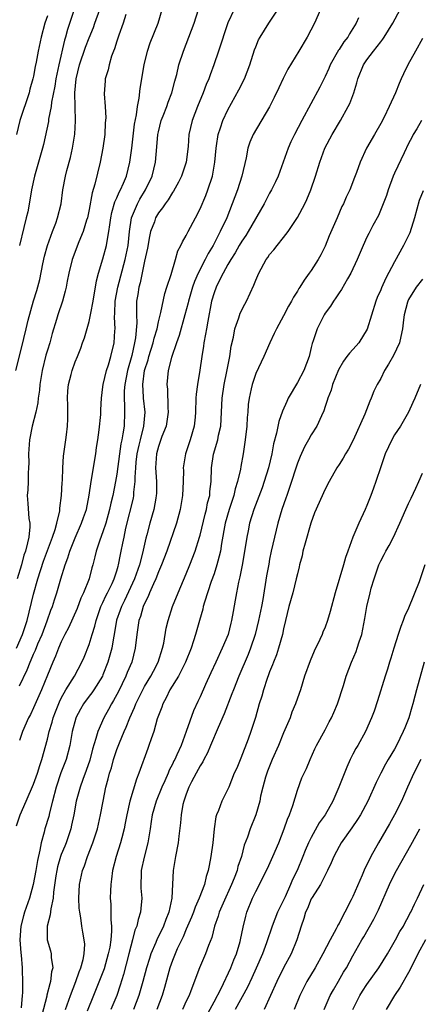
# Model space of a CAD drawing. Units: inches. Extents: x 2504212 to 2505000, y 1560000 to 1563000.
# Drawn here: x 2504795 to 2504853, y 1560290 to 1560432 of the extents above; entities that cross this region are included whole.
import ezdxf

# ---------------------------------------------------------------- set-up
doc = ezdxf.new("R2010")
doc.units = ezdxf.units.IN
doc.header["$MEASUREMENT"] = 0
doc.layers.add('LD25021560_2ft', color=42, linetype='Continuous')

msp = doc.modelspace()

# ---------------------------------------------------------------- linework, layer by layer
at = {"layer": 'LD25021560_2ft'}
for points, elevation in [([(2504794.57, 1560315.43), (2504795.08, 1560317), (2504795.92, 1560319), (2504797, 1560321.43), (2504797.55, 1560323), (2504797.9, 1560324.1), (2504798.21, 1560325), (2504799, 1560327.92), (2504799.25, 1560329), (2504799.66, 1560330.34), (2504799.83, 1560331), (2504800.15, 1560331.85), (2504800.73, 1560333.27), (2504801, 1560333.8), (2504801.67, 1560335), (2504802.92, 1560337), (2504803.98, 1560339), (2504804.29, 1560339.71), (2504805, 1560341.52), (2504805.46, 1560343), (2504805.83, 1560344.17), (2504806.03, 1560345), (2504806.71, 1560347), (2504806.79, 1560347.21), (2504807, 1560347.61), (2504807.43, 1560348.57), (2504807.67, 1560349), (2504808.32, 1560350.32), (2504808.63, 1560351), (2504809, 1560352.16), (2504809.18, 1560352.82), (2504809.25, 1560353), (2504809.52, 1560354.48), (2504809.64, 1560355), (2504809.87, 1560356.13), (2504810.03, 1560357), (2504810.3, 1560358.3), (2504811.38, 1560362.62), (2504811.45, 1560363), (2504811.46, 1560363.46), (2504811.66, 1560365), (2504811.64, 1560365.64), (2504811.72, 1560367), (2504811.78, 1560367.78), (2504811.92, 1560369), (2504812.22, 1560370.22), (2504812.39, 1560371), (2504812.9, 1560373), (2504813.06, 1560375), (2504812.84, 1560377), (2504812.84, 1560377.16), (2504812.73, 1560379), (2504812.99, 1560380.99), (2504813.49, 1560382.51), (2504813.61, 1560383), (2504814.24, 1560385), (2504814.37, 1560385.63), (2504814.79, 1560387), (2504815, 1560387.98), (2504815.35, 1560389.35), (2504815.9, 1560392.1), (2504816.22, 1560393), (2504816.83, 1560394.83), (2504817.47, 1560397), (2504817.78, 1560398.22), (2504818.21, 1560399), (2504818.46, 1560399.54), (2504819, 1560400.44), (2504819.27, 1560401), (2504820.35, 1560403), (2504821, 1560404.26), (2504821.8, 1560406.2), (2504822.11, 1560407), (2504822.77, 1560409), (2504823.13, 1560411), (2504823.3, 1560413), (2504823.36, 1560413.36), (2504823.6, 1560415), (2504823.95, 1560415.95), (2504824.28, 1560417), (2504825, 1560418.55), (2504826.59, 1560421.41), (2504827.37, 1560423), (2504828.17, 1560425), (2504828.84, 1560427.16), (2504829, 1560427.59), (2504829.41, 1560428.59), (2504829.63, 1560429), (2504830.9, 1560431), (2504832.53, 1560433.47)], 7198), ([(2504794.44, 1560381), (2504795.46, 1560385), (2504795.59, 1560385.59), (2504795.94, 1560387), (2504796.23, 1560388.23), (2504796.98, 1560391.02), (2504797.47, 1560392.53), (2504797.89, 1560394.11), (2504798.36, 1560396.36), (2504798.56, 1560397.44), (2504799.01, 1560398.99), (2504799.74, 1560401), (2504800.19, 1560402.19), (2504800.46, 1560403), (2504800.96, 1560405), (2504801.23, 1560407), (2504801.59, 1560409), (2504801.79, 1560409.79), (2504802.32, 1560411.68), (2504802.63, 1560413), (2504802.96, 1560415.04), (2504803.06, 1560416.94), (2504802.97, 1560420.97), (2504803.16, 1560423), (2504803.64, 1560425), (2504804.47, 1560427.53), (2504805, 1560428.89), (2504805.62, 1560430.38), (2504805.85, 1560431), (2504806.55, 1560433)], 7188), ([(2504799, 1560432.08), (2504798.62, 1560431), (2504798.09, 1560429), (2504797.67, 1560427), (2504797.39, 1560425.39), (2504797.25, 1560424.75), (2504797, 1560423.4), (2504796.91, 1560423), (2504796.49, 1560421.51), (2504796.36, 1560421), (2504795.03, 1560417), (2504794.53, 1560415)], 7184), ([(2504794.56, 1560341), (2504795.43, 1560343), (2504796.1, 1560345), (2504797, 1560348.79), (2504797.62, 1560351), (2504798.45, 1560353.55), (2504799.73, 1560357), (2504800.12, 1560358.12), (2504800.35, 1560359), (2504800.79, 1560360.79), (2504800.81, 1560361), (2504800.81, 1560361.19), (2504801.05, 1560363), (2504801.12, 1560364.88), (2504801.15, 1560365.15), (2504801.2, 1560367), (2504801.33, 1560368.67), (2504801.67, 1560371), (2504801.73, 1560371.73), (2504801.89, 1560373), (2504801.95, 1560374.05), (2504801.94, 1560376.06), (2504801.9, 1560377), (2504801.95, 1560378.05), (2504802.02, 1560379), (2504802.41, 1560380.41), (2504802.55, 1560381), (2504803, 1560382.22), (2504803.32, 1560383), (2504803.79, 1560384.21), (2504804.05, 1560385), (2504804.32, 1560385.68), (2504805, 1560388.06), (2504805.21, 1560389), (2504805.24, 1560389.24), (2504805.58, 1560391), (2504806.08, 1560393.92), (2504806.37, 1560395), (2504807, 1560397.05), (2504807.52, 1560399), (2504807.6, 1560399.6), (2504807.86, 1560401), (2504807.97, 1560401.97), (2504808.12, 1560403), (2504808.26, 1560403.74), (2504808.72, 1560405.28), (2504809, 1560405.84), (2504809.34, 1560406.66), (2504809.54, 1560407), (2504809.96, 1560407.96), (2504810.38, 1560409), (2504810.87, 1560411), (2504811.14, 1560413), (2504811.54, 1560416.46), (2504811.82, 1560417.82), (2504811.97, 1560419), (2504812.2, 1560420.2), (2504812.38, 1560421.62), (2504812.95, 1560425), (2504813.42, 1560427), (2504813.81, 1560428.19), (2504814.93, 1560431), (2504815.54, 1560433)], 7192), ([(2504810.28, 1560432.28), (2504809.89, 1560431), (2504809.27, 1560429.27), (2504809, 1560428.43), (2504808.68, 1560427.32), (2504808.53, 1560427), (2504808.24, 1560426.24), (2504807.89, 1560425), (2504807.73, 1560424.27), (2504807.34, 1560423), (2504807.3, 1560422.7), (2504807.18, 1560420.82), (2504807.32, 1560419), (2504807.39, 1560417.39), (2504807.34, 1560416.66), (2504807.26, 1560415), (2504807, 1560413), (2504806.62, 1560411), (2504805.84, 1560407.84), (2504805.43, 1560406.57), (2504805, 1560404.18), (2504804.76, 1560403), (2504804.64, 1560402.64), (2504804.16, 1560401), (2504803.52, 1560399.52), (2504802.54, 1560397), (2504802.07, 1560395), (2504801.84, 1560393.84), (2504801.7, 1560393), (2504801.57, 1560392.43), (2504801.17, 1560391), (2504800.52, 1560389), (2504800.32, 1560388.32), (2504799.68, 1560386.32), (2504799.33, 1560385), (2504799, 1560383.94), (2504798.79, 1560383.21), (2504798.22, 1560381), (2504797.89, 1560379), (2504797.85, 1560378.15), (2504797.69, 1560377), (2504797.64, 1560376.36), (2504797.35, 1560375), (2504796.81, 1560373), (2504796.43, 1560371), (2504796.28, 1560369), (2504796.3, 1560367.7), (2504796.28, 1560367), (2504796.22, 1560366.22), (2504796.21, 1560365), (2504796.17, 1560363.83), (2504796.08, 1560363), (2504796.16, 1560361.84), (2504796.34, 1560359.66), (2504796.46, 1560359), (2504796.48, 1560358.48), (2504796.31, 1560357), (2504796.15, 1560356.16), (2504795.83, 1560355), (2504795.61, 1560354.39), (2504795.25, 1560353), (2504794.64, 1560351)], 7190), ([(2504802.86, 1560433), (2504801.9, 1560430.1), (2504801.6, 1560429), (2504801.45, 1560428.55), (2504800.64, 1560425), (2504800.21, 1560423), (2504800.05, 1560421.95), (2504799.61, 1560419.61), (2504799.54, 1560419), (2504799.17, 1560417.17), (2504799.14, 1560416.86), (2504798.44, 1560413.56), (2504798.31, 1560413), (2504798.02, 1560411.98), (2504797.12, 1560409), (2504796.71, 1560407), (2504796.48, 1560405.52), (2504796.16, 1560403.84), (2504795.96, 1560403), (2504795.58, 1560401.58), (2504794.96, 1560399)], 7186), ([(2504825.89, 1560433), (2504825, 1560431.07), (2504823.66, 1560427), (2504822.98, 1560425), (2504822.42, 1560423.58), (2504822.23, 1560423), (2504821.84, 1560422.16), (2504821.41, 1560421), (2504820.6, 1560419), (2504819.85, 1560417), (2504819.39, 1560415), (2504819.25, 1560413.25), (2504818.97, 1560411), (2504818.32, 1560409), (2504817.89, 1560408.11), (2504817.16, 1560406.84), (2504817, 1560406.62), (2504816.41, 1560405.59), (2504815.94, 1560405), (2504815.58, 1560404.42), (2504815, 1560403.71), (2504814.59, 1560403), (2504814.4, 1560402.4), (2504813.87, 1560401), (2504813.71, 1560400.3), (2504813.41, 1560398.59), (2504813, 1560396.75), (2504812.37, 1560393.63), (2504812.18, 1560393), (2504812.04, 1560391.96), (2504811.85, 1560391), (2504811.85, 1560389.85), (2504811.81, 1560389), (2504811.86, 1560387.86), (2504811.68, 1560385.68), (2504811.55, 1560385), (2504811.14, 1560383.14), (2504810.54, 1560381), (2504810.13, 1560379), (2504810.05, 1560378.05), (2504810.03, 1560377), (2504810.1, 1560375.9), (2504810.1, 1560375), (2504810.03, 1560373), (2504809.88, 1560371.88), (2504809.71, 1560371), (2504809.57, 1560370.43), (2504809.37, 1560369), (2504809, 1560366.09), (2504808.82, 1560365), (2504808.41, 1560363), (2504808.13, 1560361.87), (2504807.95, 1560361), (2504807.4, 1560359), (2504807, 1560357.76), (2504806.54, 1560356.54), (2504806.04, 1560355), (2504805.85, 1560354.15), (2504805.54, 1560353), (2504805.41, 1560352.59), (2504805, 1560351), (2504804.2, 1560349), (2504803.81, 1560348.19), (2504803.27, 1560346.73), (2504802.67, 1560345.33), (2504802.04, 1560343.96), (2504801.53, 1560343), (2504801, 1560341.94), (2504800.59, 1560341), (2504800.16, 1560339.84), (2504799.76, 1560339), (2504799, 1560337.12), (2504798.17, 1560335), (2504797, 1560332.41), (2504796.54, 1560331.46), (2504796.28, 1560331), (2504795.41, 1560329), (2504795, 1560327.7)], 7196), ([(2504795, 1560335.6), (2504796.1, 1560337.9), (2504796.5, 1560339), (2504796.66, 1560339.34), (2504797, 1560340.16), (2504797.27, 1560340.73), (2504797.64, 1560341.64), (2504798.24, 1560343), (2504798.96, 1560344.96), (2504799.51, 1560346.49), (2504799.72, 1560347), (2504800.02, 1560347.98), (2504800.37, 1560349), (2504800.91, 1560351), (2504801.54, 1560353), (2504801.96, 1560354.04), (2504802.25, 1560355), (2504803, 1560356.88), (2504803.93, 1560359), (2504804.19, 1560359.81), (2504804.61, 1560361), (2504805.03, 1560363.03), (2504805.31, 1560365), (2504805.97, 1560369), (2504806.09, 1560369.91), (2504806.26, 1560371), (2504806.47, 1560372.47), (2504806.67, 1560374.67), (2504806.69, 1560375.31), (2504806.77, 1560377), (2504807, 1560378.65), (2504807.04, 1560379), (2504807.53, 1560381), (2504807.79, 1560381.79), (2504808.15, 1560383), (2504808.6, 1560385), (2504808.71, 1560386.71), (2504808.74, 1560387), (2504808.68, 1560388.68), (2504808.73, 1560389.27), (2504808.78, 1560391), (2504809.15, 1560393), (2504810.22, 1560397), (2504810.64, 1560399), (2504810.84, 1560401), (2504811.12, 1560403), (2504811.96, 1560405), (2504812.33, 1560405.67), (2504813.14, 1560407), (2504814.07, 1560409), (2504814.57, 1560411), (2504814.78, 1560413.22), (2504814.92, 1560415), (2504815, 1560415.37), (2504815.4, 1560417), (2504815.67, 1560417.67), (2504816.18, 1560419), (2504816.38, 1560419.62), (2504816.94, 1560421), (2504817.35, 1560422.65), (2504817.46, 1560423), (2504817.63, 1560423.63), (2504817.93, 1560425), (2504818.58, 1560427), (2504819.39, 1560429), (2504820.13, 1560431), (2504820.76, 1560433)], 7194), ([(2504838.31, 1560433), (2504837.47, 1560431), (2504836.42, 1560429), (2504835.22, 1560427), (2504833.63, 1560424.37), (2504832.95, 1560423.05), (2504832.31, 1560421.69), (2504831.68, 1560420.32), (2504831, 1560418.95), (2504828.62, 1560415), (2504828.15, 1560413.85), (2504827.88, 1560413), (2504827.64, 1560411.64), (2504827.01, 1560409), (2504826.37, 1560407), (2504825.62, 1560405), (2504824.83, 1560403), (2504823.9, 1560401), (2504823.57, 1560400.43), (2504822.85, 1560399), (2504822.14, 1560397.86), (2504821.74, 1560397), (2504820.71, 1560395), (2504820.18, 1560393.82), (2504819.89, 1560393), (2504819.3, 1560391), (2504819.25, 1560390.75), (2504818.8, 1560389), (2504817.98, 1560386.02), (2504817.58, 1560385), (2504817.47, 1560384.53), (2504817, 1560383.32), (2504816.85, 1560382.85), (2504816.41, 1560381), (2504816.21, 1560379), (2504816.3, 1560378.3), (2504816.35, 1560375.65), (2504816.41, 1560375), (2504816.09, 1560373), (2504815.5, 1560371.5), (2504815, 1560370.05), (2504814.72, 1560369), (2504814.58, 1560367), (2504814.69, 1560365), (2504814.7, 1560363.3), (2504814.68, 1560363), (2504814.6, 1560362.6), (2504814.34, 1560361), (2504813.77, 1560359), (2504813.32, 1560357.32), (2504813.17, 1560356.83), (2504812.7, 1560354.7), (2504812.25, 1560353), (2504811.56, 1560351), (2504810.12, 1560347.88), (2504809.66, 1560347), (2504809.5, 1560346.5), (2504808.97, 1560345.03), (2504808.61, 1560343), (2504808.5, 1560342.5), (2504808.26, 1560341), (2504808, 1560339.99), (2504807.72, 1560339), (2504807, 1560337.19), (2504806.92, 1560337), (2504805.67, 1560335), (2504805.4, 1560334.6), (2504805, 1560334.08), (2504804.19, 1560333), (2504803.75, 1560332.25), (2504803.1, 1560331), (2504803.08, 1560330.92), (2504802.58, 1560329), (2504802.21, 1560327), (2504801.69, 1560325), (2504800.95, 1560323.05), (2504800.24, 1560321), (2504799.72, 1560319), (2504799.32, 1560317.32), (2504799.21, 1560316.79), (2504798.65, 1560315), (2504798.54, 1560314.54), (2504798.08, 1560313), (2504797.91, 1560311.91), (2504797.56, 1560310.44), (2504797.33, 1560309), (2504796.94, 1560307), (2504796.41, 1560305), (2504795.72, 1560303), (2504795.55, 1560302.45), (2504795.17, 1560301), (2504795.01, 1560299), (2504795.15, 1560297.15), (2504795.21, 1560296.79), (2504795.38, 1560295), (2504795.37, 1560294.63), (2504795.43, 1560293), (2504795.39, 1560291.39), (2504795.34, 1560291), (2504795.2, 1560289.2)], 7200), ([(2504843.78, 1560431.78), (2504843.45, 1560431), (2504843, 1560430.23), (2504842.51, 1560429.49), (2504842.25, 1560429), (2504841.69, 1560428.31), (2504841, 1560427.22), (2504840.9, 1560427.1), (2504839.74, 1560425), (2504839.53, 1560424.47), (2504839, 1560423.31), (2504838.22, 1560421.78), (2504835.63, 1560417), (2504834.6, 1560415), (2504834.07, 1560413.93), (2504833.66, 1560413), (2504832.21, 1560409), (2504831.85, 1560408.15), (2504831.27, 1560407), (2504831, 1560406.54), (2504830.2, 1560405), (2504827.92, 1560401), (2504827.57, 1560400.43), (2504827, 1560399.63), (2504826.63, 1560399), (2504826.05, 1560397.95), (2504825.42, 1560397), (2504825, 1560396.28), (2504824.29, 1560395), (2504823.54, 1560393.54), (2504823.3, 1560393), (2504823, 1560392.19), (2504822.65, 1560391), (2504822.09, 1560388.09), (2504821.91, 1560387), (2504821.79, 1560386.21), (2504821.54, 1560385), (2504821.49, 1560384.51), (2504821.25, 1560383), (2504820.97, 1560381.03), (2504820.6, 1560379), (2504820.41, 1560377.59), (2504820.38, 1560377), (2504820.34, 1560375), (2504820.26, 1560374.26), (2504820.15, 1560373), (2504819.56, 1560371), (2504818.9, 1560369), (2504818.57, 1560367), (2504818.58, 1560366.58), (2504818.54, 1560365), (2504818.46, 1560363), (2504818.13, 1560361), (2504817.58, 1560359), (2504816.19, 1560355), (2504815.44, 1560353), (2504815, 1560352.01), (2504814.62, 1560351), (2504814.27, 1560350.27), (2504813.72, 1560349), (2504813.53, 1560348.47), (2504813, 1560347.45), (2504812.81, 1560347), (2504812.41, 1560345.59), (2504812.18, 1560345), (2504812.01, 1560344.01), (2504811.87, 1560343), (2504811.66, 1560341), (2504811.14, 1560339), (2504810.49, 1560337.51), (2504810.29, 1560337), (2504809.22, 1560334.78), (2504808.54, 1560333.46), (2504808.25, 1560333), (2504807.82, 1560332.18), (2504807.13, 1560331), (2504806.24, 1560329), (2504805.99, 1560327.99), (2504805.51, 1560326.49), (2504805.11, 1560324.89), (2504804.6, 1560323.4), (2504804.09, 1560322.09), (2504803.7, 1560321), (2504803.15, 1560319), (2504802.8, 1560317), (2504802.49, 1560315.51), (2504802.37, 1560315), (2504801.69, 1560313), (2504801.49, 1560312.51), (2504801, 1560311.29), (2504800.9, 1560311), (2504800.46, 1560309.54), (2504800.35, 1560309), (2504800.22, 1560308.22), (2504799.88, 1560305.88), (2504799.82, 1560305), (2504799.47, 1560303.47), (2504799.39, 1560302.61), (2504798.94, 1560301), (2504798.95, 1560299), (2504799.42, 1560297.42), (2504799.53, 1560297), (2504799.55, 1560296.45), (2504799.78, 1560295), (2504799.61, 1560294.39), (2504799.46, 1560293), (2504799.33, 1560292.67), (2504798.93, 1560291.07), (2504798.91, 1560290.91), (2504798.19, 1560288.19)], 7202), ([(2504801.62, 1560289), (2504802.32, 1560291), (2504803.09, 1560293), (2504803.57, 1560294.43), (2504803.83, 1560295), (2504804.17, 1560296.17), (2504804.3, 1560297), (2504804.39, 1560298.39), (2504804.31, 1560299), (2504804.12, 1560300.12), (2504803.95, 1560301), (2504803.81, 1560302.19), (2504803.65, 1560303), (2504803.58, 1560303.58), (2504803.54, 1560305), (2504803.63, 1560307), (2504804.05, 1560309), (2504804.33, 1560309.67), (2504804.78, 1560311), (2504805.56, 1560313), (2504806.2, 1560315), (2504806.66, 1560317), (2504807.02, 1560319), (2504807.42, 1560321), (2504807.77, 1560322.22), (2504807.95, 1560323), (2504808.21, 1560323.79), (2504808.54, 1560325), (2504809, 1560326.41), (2504809.36, 1560327.36), (2504810.05, 1560329), (2504810.36, 1560329.64), (2504810.88, 1560331), (2504811.55, 1560332.45), (2504811.74, 1560333), (2504812.72, 1560335), (2504813, 1560335.49), (2504813.91, 1560337), (2504814.28, 1560337.72), (2504814.95, 1560339), (2504815.58, 1560341), (2504815.75, 1560341.75), (2504816.11, 1560343.89), (2504816.38, 1560345), (2504817.01, 1560347), (2504817.81, 1560349), (2504819, 1560351.71), (2504819.53, 1560353), (2504820.3, 1560355), (2504820.92, 1560357), (2504821, 1560357.28), (2504821.7, 1560360.3), (2504821.9, 1560361), (2504822.07, 1560361.93), (2504822.38, 1560363), (2504822.41, 1560363.59), (2504822.59, 1560365), (2504822.64, 1560367), (2504822.93, 1560368.93), (2504823.54, 1560371), (2504823.66, 1560371.66), (2504823.96, 1560373), (2504824.09, 1560375), (2504824.16, 1560377), (2504824.45, 1560379), (2504824.85, 1560380.85), (2504825.28, 1560383), (2504825.48, 1560384.52), (2504825.78, 1560385.78), (2504826, 1560387), (2504826.57, 1560388.57), (2504826.77, 1560389.23), (2504827.44, 1560390.56), (2504827.69, 1560391), (2504828.74, 1560393.26), (2504829, 1560393.98), (2504829.43, 1560395), (2504830.51, 1560397), (2504830.73, 1560397.27), (2504831, 1560397.68), (2504831.61, 1560398.39), (2504832.07, 1560399), (2504833, 1560400.13), (2504833.65, 1560401), (2504835, 1560403.04), (2504836.07, 1560405), (2504836.37, 1560405.63), (2504836.95, 1560407), (2504837.63, 1560409), (2504838.22, 1560411), (2504838.97, 1560413), (2504840.03, 1560415), (2504841.22, 1560417), (2504842.32, 1560419), (2504842.54, 1560419.46), (2504843.12, 1560421), (2504843.57, 1560422.43), (2504843.72, 1560423), (2504844.51, 1560425), (2504845, 1560425.75), (2504845.96, 1560427), (2504847, 1560428.32), (2504847.31, 1560428.69), (2504847.52, 1560429), (2504848.74, 1560431), (2504849.81, 1560433)], 7204), ([(2504853, 1560428.8), (2504851.99, 1560427), (2504850.93, 1560425), (2504850.3, 1560423.7), (2504849.95, 1560423), (2504849.66, 1560422.34), (2504849.12, 1560421), (2504848.23, 1560419), (2504847.48, 1560417.48), (2504847, 1560416.57), (2504846.09, 1560415), (2504844.98, 1560413), (2504844.02, 1560411), (2504843.51, 1560409.51), (2504843.22, 1560408.78), (2504842.56, 1560407), (2504842.05, 1560405.95), (2504841.63, 1560405), (2504841.41, 1560404.59), (2504840.71, 1560403), (2504839.6, 1560400.4), (2504839, 1560398.9), (2504838.36, 1560397.64), (2504838.01, 1560397), (2504837, 1560395.39), (2504836.72, 1560395), (2504835.98, 1560394.02), (2504835.36, 1560393), (2504835.21, 1560392.79), (2504835, 1560392.41), (2504834.45, 1560391.55), (2504834.16, 1560391), (2504833.73, 1560390.27), (2504833, 1560388.85), (2504831.99, 1560387), (2504831.67, 1560386.33), (2504831.02, 1560385), (2504830.17, 1560383), (2504829, 1560380.55), (2504828.48, 1560379), (2504828.36, 1560378.36), (2504828.05, 1560377), (2504827.92, 1560376.08), (2504827.85, 1560375), (2504827.77, 1560374.23), (2504827.7, 1560373), (2504827.49, 1560371), (2504827.18, 1560369), (2504826.85, 1560367.15), (2504826.81, 1560366.81), (2504826.4, 1560365), (2504826.05, 1560363.95), (2504825.84, 1560363), (2504825.16, 1560361), (2504824.59, 1560359), (2504824.07, 1560356.07), (2504823.92, 1560355), (2504823.53, 1560353.53), (2504823.41, 1560353), (2504823, 1560351.74), (2504822.59, 1560350.59), (2504821.62, 1560347.62), (2504821.45, 1560347), (2504821.37, 1560346.63), (2504820.88, 1560345), (2504820.34, 1560343), (2504820.06, 1560342.06), (2504819.71, 1560341), (2504818.9, 1560339), (2504817.86, 1560337), (2504816.64, 1560335), (2504816.12, 1560333.88), (2504815.61, 1560333), (2504815.47, 1560332.53), (2504815, 1560331.33), (2504814.82, 1560330.82), (2504814.32, 1560329), (2504813.94, 1560327.94), (2504813.63, 1560327), (2504813.44, 1560326.55), (2504812.18, 1560323), (2504811.83, 1560322.17), (2504810.87, 1560319), (2504810.43, 1560317), (2504810.21, 1560315.79), (2504810.04, 1560315), (2504809.7, 1560313.7), (2504809.53, 1560313), (2504808.89, 1560311), (2504808.37, 1560309), (2504808.24, 1560307.76), (2504808.11, 1560307), (2504808.07, 1560306.07), (2504808.06, 1560305), (2504808.13, 1560304.13), (2504808.14, 1560303), (2504808.11, 1560301.89), (2504808.22, 1560301), (2504808.24, 1560300.24), (2504808.12, 1560299), (2504807.97, 1560297.97), (2504807.77, 1560297), (2504807.16, 1560294.84), (2504806.61, 1560293.39), (2504806.04, 1560291.96), (2504805.64, 1560291), (2504804.73, 1560288.73)], 7206), ([(2504852.88, 1560417), (2504852.2, 1560415.8), (2504851.7, 1560415), (2504851.47, 1560414.53), (2504851, 1560413.69), (2504850.36, 1560412.36), (2504849, 1560409.43), (2504848.82, 1560409), (2504848.08, 1560407), (2504847.83, 1560406.17), (2504847.38, 1560405), (2504846.67, 1560403.33), (2504845.88, 1560401.88), (2504845.27, 1560400.73), (2504845, 1560400.17), (2504844.47, 1560399), (2504843.59, 1560397), (2504842.68, 1560395), (2504842.21, 1560394.21), (2504841.36, 1560392.64), (2504841, 1560392.17), (2504840.55, 1560391.45), (2504840.2, 1560391), (2504839.76, 1560390.24), (2504839, 1560389.23), (2504838.86, 1560389), (2504837.86, 1560387), (2504837.27, 1560385.27), (2504837.12, 1560384.88), (2504837, 1560384.31), (2504836.68, 1560383), (2504835.93, 1560381), (2504835, 1560379.26), (2504833.68, 1560377), (2504833.46, 1560376.54), (2504832.87, 1560375.13), (2504832.33, 1560373.67), (2504831.99, 1560371.99), (2504831.55, 1560370.45), (2504831.3, 1560369), (2504830.82, 1560367), (2504830.23, 1560365), (2504829.91, 1560364.09), (2504828.75, 1560361), (2504828.12, 1560359), (2504827.9, 1560357.9), (2504827.7, 1560357), (2504827.49, 1560355.49), (2504827.05, 1560352.95), (2504826.72, 1560351.28), (2504826.52, 1560350.52), (2504826.24, 1560349), (2504826.06, 1560347.94), (2504825.73, 1560346.27), (2504825.51, 1560345), (2504825.4, 1560344.6), (2504825.01, 1560343), (2504824.19, 1560341), (2504823.24, 1560339), (2504822.55, 1560337.45), (2504821.77, 1560335.77), (2504821, 1560334.01), (2504820.68, 1560333.32), (2504820.02, 1560331.98), (2504819, 1560329), (2504818.25, 1560327), (2504817.65, 1560325.66), (2504817.35, 1560325), (2504817.22, 1560324.78), (2504817, 1560324.3), (2504816.55, 1560323.45), (2504816.38, 1560323), (2504815.9, 1560321.9), (2504815.49, 1560321), (2504814.65, 1560319), (2504814.09, 1560317), (2504813.96, 1560316.04), (2504813.8, 1560315), (2504813.54, 1560313.54), (2504813.47, 1560313), (2504812.93, 1560310.93), (2504812.52, 1560309), (2504812.48, 1560308.48), (2504812.45, 1560307), (2504812.47, 1560306.47), (2504812.58, 1560305), (2504812.45, 1560303.55), (2504812.42, 1560303), (2504812.05, 1560301.95), (2504811.86, 1560301), (2504811.6, 1560300.4), (2504811.26, 1560299), (2504811, 1560298.08), (2504810.73, 1560297), (2504809.96, 1560294.04), (2504809.49, 1560292.51), (2504808.99, 1560291.01), (2504808.14, 1560289)], 7208), ([(2504853.12, 1560406.88), (2504852.53, 1560405.47), (2504851.86, 1560403), (2504851.18, 1560400.82), (2504850.3, 1560399), (2504849, 1560396.66), (2504847.72, 1560394.28), (2504847.11, 1560392.89), (2504847, 1560392.59), (2504846.51, 1560391.49), (2504846.32, 1560391), (2504845.06, 1560386.94), (2504843.83, 1560385), (2504843.46, 1560384.54), (2504842.49, 1560383.51), (2504842.14, 1560383), (2504841.65, 1560382.35), (2504840.91, 1560381.09), (2504840.08, 1560379), (2504839.85, 1560378.15), (2504839.38, 1560377), (2504839.31, 1560376.69), (2504839, 1560375.82), (2504838.8, 1560375.19), (2504838.46, 1560374.46), (2504837.82, 1560373), (2504837, 1560371.71), (2504836.61, 1560371), (2504836.01, 1560369.99), (2504835.39, 1560368.61), (2504835, 1560367.65), (2504833.87, 1560364.13), (2504833.48, 1560363), (2504833.36, 1560362.63), (2504832.78, 1560361), (2504832.19, 1560359), (2504831.69, 1560357), (2504831.24, 1560355), (2504831, 1560353.81), (2504830.87, 1560353.13), (2504830.57, 1560351.43), (2504830.01, 1560348.01), (2504829.82, 1560347), (2504829.41, 1560345), (2504828.91, 1560343), (2504828.24, 1560341), (2504827.9, 1560340.1), (2504826.56, 1560337), (2504825.78, 1560335), (2504825.58, 1560334.42), (2504824.45, 1560331.55), (2504823.57, 1560329.57), (2504822.51, 1560327), (2504822.05, 1560325.95), (2504821.54, 1560325), (2504821.37, 1560324.63), (2504821, 1560324.09), (2504820.41, 1560323), (2504819.76, 1560321.76), (2504819.38, 1560321), (2504819, 1560320), (2504818.65, 1560319), (2504818.52, 1560318.52), (2504818.24, 1560317), (2504818.16, 1560315.84), (2504817.92, 1560313.92), (2504817.82, 1560313), (2504817.44, 1560311), (2504817.12, 1560309), (2504816.91, 1560305), (2504816.5, 1560303), (2504816.06, 1560301.94), (2504815.73, 1560301), (2504815, 1560299.5), (2504814.83, 1560299.17), (2504814.61, 1560298.61), (2504813.91, 1560297), (2504813.68, 1560296.32), (2504813.28, 1560295), (2504812.74, 1560293), (2504812.17, 1560291), (2504811.41, 1560289)], 7210), ([(2504853, 1560394.16), (2504852.13, 1560393), (2504851, 1560391.22), (2504850.9, 1560391), (2504850.85, 1560390.85), (2504850.38, 1560389), (2504850.27, 1560388.27), (2504850.15, 1560387), (2504849.89, 1560385.89), (2504849.71, 1560385), (2504848.85, 1560383.15), (2504848.11, 1560381.89), (2504847.57, 1560381), (2504847, 1560379.85), (2504846.5, 1560379), (2504846, 1560378), (2504845.63, 1560377), (2504845.42, 1560376.58), (2504844.73, 1560374.73), (2504843.05, 1560370.95), (2504842.35, 1560369.65), (2504841.92, 1560369), (2504841.61, 1560368.39), (2504841, 1560367.44), (2504840.69, 1560367), (2504839.57, 1560365), (2504839, 1560363.89), (2504837.49, 1560360.51), (2504836.94, 1560359), (2504836.12, 1560356.11), (2504835.81, 1560355), (2504835.67, 1560354.33), (2504835.31, 1560353), (2504835.26, 1560352.74), (2504835, 1560351.74), (2504834.85, 1560351), (2504834.35, 1560349), (2504833.79, 1560347), (2504833.29, 1560345), (2504833, 1560343.79), (2504832.84, 1560343), (2504832.29, 1560341), (2504831.97, 1560340.03), (2504831.54, 1560339), (2504831.41, 1560338.59), (2504831, 1560337.6), (2504830.85, 1560337.15), (2504830.65, 1560336.65), (2504830.12, 1560335), (2504829.89, 1560334.11), (2504829.5, 1560333), (2504828.95, 1560331.05), (2504828.3, 1560329), (2504827.9, 1560327.9), (2504826.84, 1560325.16), (2504826.26, 1560323.74), (2504825.92, 1560323), (2504825.12, 1560321), (2504824.13, 1560319), (2504823.64, 1560317.64), (2504823.35, 1560317), (2504823.26, 1560316.74), (2504823, 1560315), (2504822.82, 1560313), (2504822.55, 1560311), (2504822.28, 1560309.72), (2504822.15, 1560309), (2504821.86, 1560308.14), (2504821.61, 1560307), (2504820.85, 1560305), (2504820.26, 1560303.74), (2504820.02, 1560303), (2504819.73, 1560302.27), (2504819, 1560300.55), (2504818.55, 1560299.45), (2504817.71, 1560297.71), (2504817.39, 1560297), (2504817, 1560296.02), (2504816.63, 1560295), (2504815.86, 1560292.14), (2504815.53, 1560291), (2504814.76, 1560289)], 7212), ([(2504852.71, 1560379), (2504851.92, 1560377), (2504851.62, 1560376.38), (2504851, 1560375), (2504849.84, 1560373), (2504849, 1560371.71), (2504848.6, 1560371), (2504847.66, 1560369), (2504847, 1560367.13), (2504846.32, 1560365), (2504845.95, 1560364.05), (2504845.58, 1560363), (2504845, 1560361.55), (2504844.76, 1560361), (2504843.83, 1560359), (2504843, 1560357), (2504842.28, 1560355), (2504841.92, 1560354.08), (2504841.65, 1560353), (2504840.43, 1560349), (2504839.71, 1560346.29), (2504839.34, 1560345), (2504839, 1560344.05), (2504838.68, 1560343.32), (2504838.58, 1560343), (2504838.25, 1560342.25), (2504837.44, 1560340.56), (2504836.83, 1560339.18), (2504836.04, 1560337), (2504835.43, 1560335), (2504835, 1560333.8), (2504834.74, 1560333), (2504834.22, 1560331.78), (2504833.95, 1560331), (2504833, 1560328.81), (2504832.26, 1560327), (2504831.39, 1560325), (2504830.69, 1560323.31), (2504830.59, 1560323), (2504830.42, 1560322.42), (2504830.02, 1560321), (2504829.71, 1560319.71), (2504829.59, 1560319), (2504829.01, 1560317), (2504828.18, 1560315), (2504827.82, 1560313.82), (2504827.35, 1560312.65), (2504826.96, 1560311), (2504826.43, 1560309.57), (2504826.31, 1560309), (2504825.88, 1560307.88), (2504825.51, 1560307), (2504824.29, 1560304.29), (2504823.74, 1560303), (2504823.59, 1560302.41), (2504823.06, 1560301), (2504822.66, 1560299.34), (2504822.2, 1560298.2), (2504821.78, 1560297), (2504820.9, 1560295), (2504819.67, 1560291.67), (2504819.4, 1560291), (2504819, 1560290.19), (2504818.47, 1560289)], 7214), ([(2504821.34, 1560287), (2504823, 1560290.07), (2504824.02, 1560292.02), (2504825.42, 1560295), (2504825.86, 1560296.14), (2504826.23, 1560297), (2504826.76, 1560298.76), (2504826.83, 1560299), (2504827.17, 1560300.83), (2504827.56, 1560302.44), (2504827.74, 1560303), (2504828.54, 1560305), (2504829, 1560305.99), (2504830.7, 1560309.3), (2504831.47, 1560311), (2504832.31, 1560313), (2504833.11, 1560315), (2504833.6, 1560316.4), (2504833.87, 1560317), (2504834.35, 1560318.35), (2504835, 1560320.57), (2504835.66, 1560322.34), (2504836.3, 1560323.7), (2504836.84, 1560325), (2504837.5, 1560326.5), (2504837.74, 1560327), (2504839, 1560329.26), (2504839.6, 1560330.4), (2504839.9, 1560331), (2504840.24, 1560331.76), (2504840.76, 1560333), (2504841.64, 1560335.64), (2504842.04, 1560337), (2504842.81, 1560339), (2504843.46, 1560340.54), (2504843.63, 1560341), (2504843.91, 1560341.91), (2504844.27, 1560343), (2504844.73, 1560345.27), (2504845, 1560347), (2504845.48, 1560349), (2504845.64, 1560349.64), (2504846.07, 1560351), (2504846.59, 1560352.59), (2504846.74, 1560353), (2504847, 1560353.61), (2504847.5, 1560354.5), (2504847.75, 1560355), (2504848.21, 1560355.79), (2504848.86, 1560357), (2504849.78, 1560359), (2504850.61, 1560361), (2504851, 1560361.82), (2504851.4, 1560362.6), (2504852.04, 1560364.04), (2504852.49, 1560365), (2504853, 1560366.23)], 7216), ([(2504853.36, 1560353), (2504852.55, 1560350.55), (2504851, 1560346.76), (2504850.42, 1560345.58), (2504850.22, 1560345), (2504849.88, 1560344.12), (2504849.5, 1560343), (2504848.88, 1560341), (2504848.45, 1560339.55), (2504848.27, 1560339), (2504847.99, 1560338.01), (2504847.65, 1560337), (2504846.55, 1560333.45), (2504846.04, 1560331.96), (2504845.68, 1560331), (2504844.79, 1560329), (2504843.69, 1560327), (2504843.43, 1560326.57), (2504843, 1560325.77), (2504842.61, 1560325), (2504842.1, 1560323.9), (2504840.97, 1560321), (2504840.09, 1560319), (2504838.98, 1560317), (2504838.16, 1560315.84), (2504837, 1560313.76), (2504836.62, 1560313), (2504836.14, 1560311.86), (2504835.81, 1560311), (2504834.97, 1560309), (2504834.31, 1560307.69), (2504834.03, 1560307), (2504833.22, 1560305.22), (2504833, 1560304.74), (2504832.41, 1560303.59), (2504832.16, 1560303), (2504831.39, 1560301), (2504830.56, 1560298.56), (2504829.98, 1560297), (2504829.08, 1560294.92), (2504828.46, 1560293.54), (2504827.81, 1560292.19), (2504826.03, 1560289)], 7218), ([(2504853.24, 1560339), (2504852.16, 1560335), (2504851.9, 1560334.1), (2504851.61, 1560333), (2504851.47, 1560332.53), (2504851.03, 1560331), (2504850.46, 1560329.54), (2504850.26, 1560329), (2504849.28, 1560327), (2504849, 1560326.49), (2504848.09, 1560325), (2504847.69, 1560324.31), (2504847, 1560323), (2504846.34, 1560321.66), (2504845.17, 1560319), (2504844.09, 1560317), (2504843.67, 1560316.33), (2504842.85, 1560315.15), (2504841.31, 1560313), (2504841, 1560312.46), (2504840.25, 1560311), (2504839.89, 1560310.11), (2504839.36, 1560309), (2504839, 1560308.34), (2504838.31, 1560307), (2504837.13, 1560305.13), (2504837, 1560304.9), (2504836.47, 1560303.53), (2504836.19, 1560303), (2504835.93, 1560302.07), (2504835.53, 1560301), (2504834.92, 1560299), (2504834.1, 1560297), (2504833, 1560294.98), (2504832.03, 1560293), (2504830.22, 1560289)], 7220), ([(2504852.76, 1560325), (2504851.75, 1560323), (2504850.85, 1560321), (2504849.98, 1560319), (2504849.01, 1560317), (2504848.29, 1560315.71), (2504846.68, 1560313), (2504845.56, 1560311), (2504845, 1560309.81), (2504844.73, 1560309.27), (2504844.35, 1560308.35), (2504843, 1560305.24), (2504842.77, 1560304.77), (2504841.85, 1560303), (2504841.53, 1560302.47), (2504841, 1560301.38), (2504840.85, 1560301.15), (2504840.79, 1560301), (2504840.59, 1560300.59), (2504839.71, 1560299), (2504838.66, 1560297), (2504837.56, 1560295), (2504836.38, 1560293), (2504835.35, 1560291), (2504834.54, 1560289)], 7222), ([(2504838.85, 1560289), (2504839.73, 1560291), (2504840.18, 1560291.82), (2504840.94, 1560293.06), (2504841.66, 1560294.34), (2504842.08, 1560295), (2504843, 1560296.73), (2504844.27, 1560299), (2504844.55, 1560299.45), (2504846.02, 1560301.98), (2504846.68, 1560303.32), (2504848.28, 1560307), (2504849, 1560308.48), (2504849.28, 1560309), (2504851.34, 1560312.66), (2504852.63, 1560315)], 7224), ([(2504842.99, 1560289), (2504843.98, 1560291), (2504844.37, 1560291.63), (2504845, 1560292.59), (2504846.73, 1560295), (2504847.98, 1560297), (2504849.14, 1560299), (2504849.78, 1560300.22), (2504850.27, 1560301), (2504850.51, 1560301.49), (2504851, 1560302.39), (2504851.21, 1560302.79), (2504851.34, 1560303), (2504851.85, 1560304.15), (2504852.28, 1560305), (2504853.19, 1560307)], 7226), ([(2504853.47, 1560299), (2504852.34, 1560297), (2504851.9, 1560296.1), (2504851, 1560294.32), (2504849.79, 1560292.21), (2504848.97, 1560291), (2504847.77, 1560289)], 7228)]:
    msp.add_lwpolyline(points, dxfattribs=dict(at, elevation=elevation))

doc.saveas('drawing.dxf')
